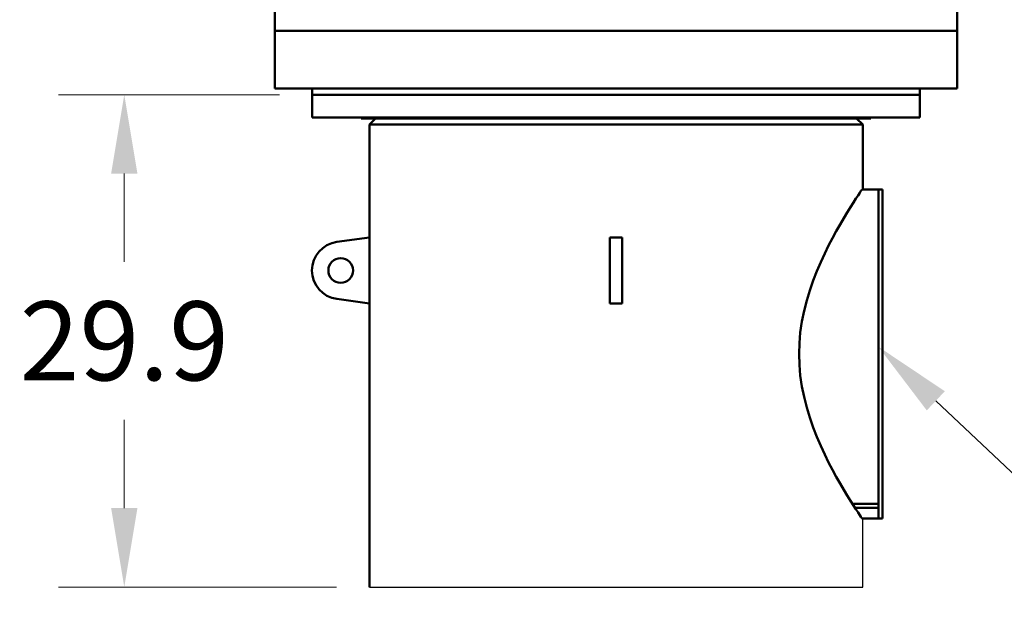
# Model space of a CAD drawing. Extents: x 52 to 716, y 124 to 460.
# Drawn here: x 83 to 143, y 205 to 241 of the extents above; entities that cross this region are included whole.
import ezdxf

# ---------------------------------------------------------------- set-up
doc = ezdxf.new("R2010")
doc.units = 0
doc.header["$LTSCALE"] = 9
doc.header["$MEASUREMENT"] = 0
doc.layers.get('0').update_dxf_attribs({"linetype": 'CONTINUOUS'})
doc.layers.get('DEFPOINTS').update_dxf_attribs({"linetype": 'CONTINUOUS'})
doc.layers.add('AM_5', color=3, linetype='CONTINUOUS', lineweight=15)
doc.layers.add('Visible (ANSI)', color=7, linetype='CONTINUOUS', lineweight=50)
doc.dimstyles.new('AM_ANSI$0', dxfattribs={"dimtxt": 0.12, "dimasz": 0.12, "dimexe": 0.1, "dimexo": 0.05, "dimgap": 0.06, "dimtad": 0, "dimtih": 1, "dimtoh": 1, "dimdec": 4, "dimzin": 7, "dimdsep": 46, "dimtxsty": 'Standard', "dimcen": 0, "dimclrd": 256, "dimclre": 256, "dimclrt": 2, "dimadec": 0, "dimazin": 2, "dimtp": 0.1, "dimtm": 0.1, "dimtfac": 0.71, "dimtdec": 4, "dimtofl": 0, "dimtmove": 0, "dimatfit": 3, "dimfxl": 1, "dimtolj": 1, "dimtzin": 7, "dimlwd": -1, "dimlwe": -1, "dimarcsym": 1})

# ---------------------------------------------------------------- blocks, each defined once
blk = doc.blocks.new('*D5')
at = {"layer": 'AM_5', "color": 0, "linetype": 'ByBlock', "transparency": 16777216}
for p, q in [((119.632, 204.439), (119.632, 145.559)), ((702.755, 199.571), (702.755, 145.559)), ((124.432, 149.559), (427.163, 149.559)), ((697.955, 149.559), (454.363, 149.559))]:
    blk.add_line(p, q, dxfattribs=at)
at = {"layer": 'AM_5', "color": 0, "transparency": 16777216}
for points in [[(124.432, 150.359), (124.432, 148.759), (119.632, 149.559)], [(697.955, 150.359), (697.955, 148.759), (702.755, 149.559)]]:
    blk.add_solid(points, dxfattribs=at)
at = {"layer": 'DEFPOINTS', "color": 0, "transparency": 16777216}
for p in [(119.632, 206.439), (702.755, 201.571), (702.755, 149.559)]:
    blk.add_point(p, dxfattribs=at)
at = {"layer": 'AM_5', "color": 0, "transparency": 16777216, "insert": (440.763, 149.559), "char_height": 4.8, "attachment_point": 5}
blk.add_mtext('\\A1;73 ft', dxfattribs=at)
blk = doc.blocks.new('*S381414')
at = {"layer": 'AM_5', "color": 7}
for p, q in [((144.342, 212.798), (139.074, 217.762)), ((144.402, 212.798), (144.342, 212.798))]:
    blk.add_line(p, q, dxfattribs=at)
at = {"layer": 'AM_5', "color": 7, "linetype": 'Continuous'}
blk.add_trace([(139.623, 218.345), (138.526, 217.18), (135.581, 221.054)], dxfattribs=at)
at = {"layer": 'AM_5', "color": 7, "insert": (144.462, 212.858), "char_height": 4.8, "attachment_point": 1}
blk.add_mtext('18" MANWAY', dxfattribs=at)
blk = doc.blocks.new('*D7')
at = {"layer": 'AM_5', "color": 0, "linetype": 'ByBlock', "transparency": 16777216}
for p, q in [((104.632, 204.439), (104.632, 194.444)), ((134.632, 204.439), (134.632, 194.444)), ((109.432, 198.444), (129.832, 198.444)), ((134.632, 198.444), (139.432, 198.444))]:
    blk.add_line(p, q, dxfattribs=at)
at = {"layer": 'AM_5', "color": 0, "transparency": 16777216}
for points in [[(109.432, 199.244), (109.432, 197.644), (104.632, 198.444)], [(129.832, 199.244), (129.832, 197.644), (134.632, 198.444)]]:
    blk.add_solid(points, dxfattribs=at)
at = {"layer": 'DEFPOINTS', "color": 0, "transparency": 16777216}
for p in [(104.632, 206.439), (134.632, 206.439), (134.632, 198.444)]:
    blk.add_point(p, dxfattribs=at)
at = {"layer": 'AM_5', "color": 0, "transparency": 16777216, "insert": (183.432, 198.444), "char_height": 4.8, "attachment_point": 5}
blk.add_mtext('\\A1;30.0 WITH 1/2" WALL', dxfattribs=at)
blk = doc.blocks.new('*D8')
at = {"layer": 'AM_5', "color": 0, "linetype": 'ByBlock', "transparency": 16777216}
for p, q in [((99.152, 236.376), (85.723, 236.376)), ((89.723, 231.576), (89.723, 226.207)), ((89.723, 211.239), (89.723, 216.607)), ((102.632, 206.439), (85.723, 206.439))]:
    blk.add_line(p, q, dxfattribs=at)
at = {"layer": 'AM_5', "color": 0, "transparency": 16777216}
for points in [[(88.923, 231.576), (90.523, 231.576), (89.723, 236.376)], [(88.923, 211.239), (90.523, 211.239), (89.723, 206.439)]]:
    blk.add_solid(points, dxfattribs=at)
at = {"layer": 'DEFPOINTS', "color": 0, "transparency": 16777216}
for p in [(101.152, 236.376), (89.723, 206.439), (104.632, 206.439)]:
    blk.add_point(p, dxfattribs=at)
at = {"layer": 'AM_5', "color": 0, "transparency": 16777216, "insert": (89.723, 221.407), "char_height": 4.8, "attachment_point": 5}
blk.add_mtext('\\A1;29.9', dxfattribs=at)

msp = doc.modelspace()

# ---------------------------------------------------------------- linework, layer by layer
for p, q in [((134.63226, 206.4386), (134.63226, 210.61075)), ((104.63226, 206.4386), (134.63226, 206.4386))]:
    msp.add_line(p, q)
at = {"layer": 'Visible (ANSI)'}
for p, q in [((98.88226, 240.2511), (98.88226, 241.6261)), ((140.38226, 240.2511), (140.38226, 241.6261)), ((140.38226, 240.2511), (98.88226, 240.2511)), ((98.88226, 236.7511), (98.88226, 240.2511)), ((140.38226, 240.2511), (98.88226, 240.2511)), ((140.38226, 236.7511), (140.38226, 240.2511)), ((140.38226, 236.7511), (98.88226, 236.7511)), ((101.15226, 236.3761), (101.15226, 236.7511)), ((138.11226, 236.3761), (138.11226, 236.7511)), ((101.15226, 236.3761), (138.11226, 236.3761)), ((101.15226, 236.3761), (101.15226, 235.0011)), ((138.11226, 236.3761), (101.15226, 236.3761)), ((138.11226, 236.3761), (138.11226, 235.0011)), ((138.11226, 235.0011), (101.15226, 235.0011)), ((104.13226, 234.9386), (104.13226, 235.0011)), ((104.13226, 234.9386), (135.13226, 234.9386)), ((105.00726, 234.9386), (104.63226, 234.5636)), ((134.25726, 234.9386), (134.63226, 234.5636)), ((135.13226, 234.9386), (135.13226, 235.0011)), ((134.63226, 234.5636), (104.63226, 234.5636)), ((104.63226, 234.5636), (104.63226, 227.6886)), ((134.63226, 234.5636), (134.63226, 230.61075)), ((135.58111, 230.61075), (134.58111, 230.61075)), ((135.58111, 230.61075), (135.58111, 211.49805)), ((135.58111, 230.61075), (135.58111, 210.61075)), ((135.58111, 230.61075), (135.83111, 230.61075)), ((135.83111, 230.61075), (135.83111, 210.61075)), ((104.63226, 227.6886), (102.64996, 227.42311)), ((104.63226, 227.6886), (104.63226, 223.6886)), ((119.25726, 227.6886), (119.25726, 227.42311)), ((119.25726, 227.6886), (120.00726, 227.6886)), ((120.00726, 227.6886), (120.00726, 227.42311)), ((119.25726, 223.95408), (119.25726, 227.42311)), ((120.00726, 223.95408), (120.00726, 227.42311)), ((102.64996, 223.95408), (104.63226, 223.6886)), ((119.25726, 223.6886), (119.25726, 223.95408)), ((120.00726, 223.95408), (120.00726, 223.6886)), ((104.63226, 223.6886), (104.63226, 206.4386)), ((119.25726, 223.6886), (120.00726, 223.6886)), ((135.58111, 211.49805), (134.00403, 211.49805)), ((134.15881, 211.25516), (135.58111, 211.25516)), ((135.58111, 211.25516), (135.58111, 210.61075)), ((135.58111, 210.61075), (134.58111, 210.61075)), ((135.58111, 210.61075), (135.83111, 210.61075))]:
    msp.add_line(p, q, dxfattribs=at)
at = {"layer": 'Visible (ANSI)', "flags": 128}
for points in [[(130.75921, 220.61075), (130.7785, 221.26726), (130.83629, 221.9254), (130.9314, 222.58006), (131.06127, 223.22647), (131.22208, 223.86025), (131.40921, 224.47728), (131.61759, 225.07408), (131.84197, 225.64779), (132.07694, 226.1953), (132.31712, 226.71367), (132.55745, 227.20036), (132.79315, 227.65302), (133.02485, 228.07851), (133.25447, 228.48421), (133.47736, 228.86508), (133.68905, 229.21652), (133.88536, 229.53454), (134.06249, 229.81563), (134.21721, 230.05701), (134.34682, 230.25645), (134.44911, 230.41214), (134.52258, 230.52307), (134.56654, 230.58905), (134.58111, 230.61075)], [(134.58111, 210.61075), (134.56654, 210.63245), (134.52258, 210.69843), (134.44911, 210.80935), (134.34682, 210.96505), (134.21721, 211.16448), (134.06249, 211.40586), (133.88536, 211.68695), (133.68905, 212.00497), (133.47736, 212.35642), (133.25447, 212.73728), (133.02485, 213.14299), (132.79315, 213.56848), (132.55745, 214.02113), (132.31712, 214.50782), (132.07694, 215.0262), (131.84197, 215.57371), (131.61759, 216.14741), (131.40921, 216.74422), (131.22208, 217.36124), (131.06127, 217.99502), (130.9314, 218.64144), (130.83629, 219.2961), (130.7785, 219.95423), (130.75921, 220.61075)]]:
    msp.add_lwpolyline(points, dxfattribs=at)
at = {"layer": 'Visible (ANSI)'}
msp.add_circle((102.88226, 225.6886), 0.75, dxfattribs=at)
msp.add_arc((102.88226, 225.6886), 1.75, 97.6281497, 262.3718503, dxfattribs=at)

# ---------------------------------------------------------------- block references
at = {"layer": 'AM_5', "color": 0}
msp.add_blockref('*S381414', (0, 0), dxfattribs=at)

# ---------------------------------------------------------------- dimensions: what is measured, and where the dimension line sits
dim = msp.add_linear_dim(base=(89.7234, 206.4386), p1=(101.15226, 236.3761), p2=(104.63226, 206.4386), angle=90, dimstyle='AM_ANSI$0', override={"dimscale": 40, "dimdec": 1, "dimcen": 26.606214, "dimclrd": 0, "dimclre": 0, "dimclrt": 0}, dxfattribs=at)
dim.commit()
dim.dimension.update_dxf_attribs({"geometry": '*D8', "text_midpoint": (89.7234, 221.40735)})
for base, p1, p2, text, override, picture, middle in [((134.63226, 198.44438), (104.63226, 206.4386), (134.63226, 206.4386), '<> WITH 1/2" WALL', {"dimscale": 40, "dimdec": 1, "dimcen": 26.606214, "dimclrd": 0, "dimclre": 0, "dimclrt": 0}, '*D7', (183.43226, 198.44438)), ((702.75493, 149.55917), (119.63226, 206.4386), (702.75493, 201.57124), '73 ft', {"dimscale": 40, "dimcen": 26.606214, "dimclrd": 0, "dimclre": 0, "dimclrt": 0}, '*D5', (440.7632, 149.55917))]:
    dim = msp.add_linear_dim(base=base, p1=p1, p2=p2, angle=0, text=text, dimstyle='AM_ANSI$0', override=override, dxfattribs=at)
    dim.commit()
    dim.dimension.update_dxf_attribs({"geometry": picture, "text_midpoint": middle, "dimtype": 160})

doc.saveas('drawing.dxf')
